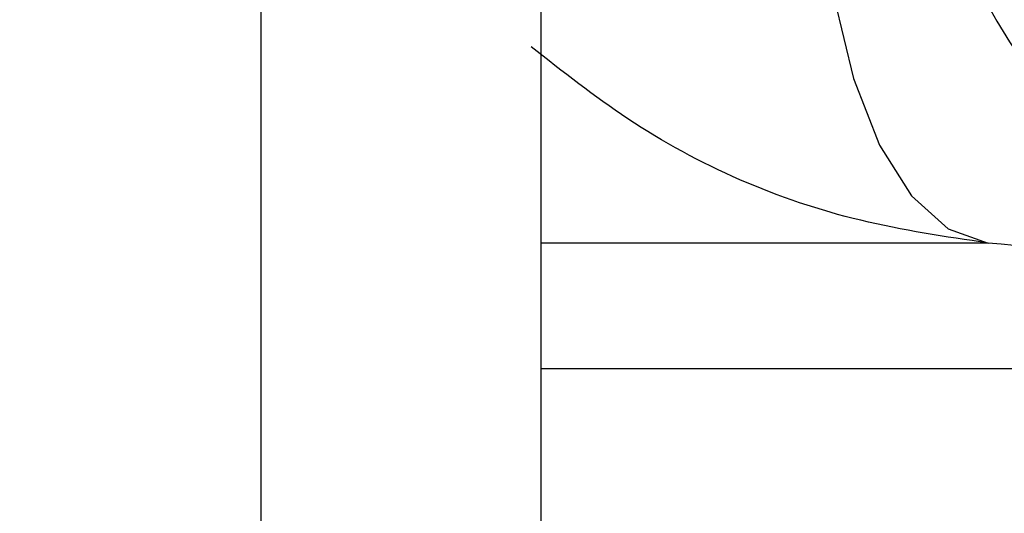
# Model space of a CAD drawing. Units: millimetres. Extents: x 15 to 205, y 5 to 292.
# Drawn here: x 161 to 162, y 251 to 251 of the extents above; entities that cross this region are included whole.
import ezdxf

# ---------------------------------------------------------------- set-up
doc = ezdxf.new("R2010")
doc.units = ezdxf.units.MM
doc.styles.add('SLDTEXTSTYLE0', font='TXT', dxfattribs={"width": 0.75})
doc.dimstyles.new('SLDDIMSTYLE1', dxfattribs={"dimtxt": 3.5, "dimasz": 3.302, "dimexe": 0, "dimexo": 0.0625, "dimgap": 0.875, "dimtad": 1, "dimdec": 0, "dimlfac": 20, "dimrnd": 1e-09, "dimzin": 12, "dimdsep": 46, "dimtxsty": 'SLDTEXTSTYLE0', "dimsah": 1, "dimcen": 0.09, "dimadec": 0, "dimazin": 3, "dimtfac": 1, "dimtdec": 0, "dimtofl": 0, "dimtmove": 0, "dimatfit": 3, "dimfxl": 0, "dimfrac": 2, "dimtolj": 1, "dimtzin": 12, "dimarcsym": 0})
doc.dimstyles.new('SLDDIMSTYLE2', dxfattribs={"dimtxt": 3.5, "dimasz": 3.302, "dimexe": 0, "dimexo": 0.0625, "dimgap": 0.875, "dimtad": 1, "dimdec": 0, "dimlfac": 20, "dimrnd": 1e-09, "dimzin": 12, "dimdsep": 46, "dimtxsty": 'SLDTEXTSTYLE0', "dimsah": 1, "dimcen": 0.09, "dimadec": 0, "dimazin": 3, "dimtfac": 1, "dimtdec": 0, "dimtmove": 0, "dimatfit": 0, "dimfxl": 0, "dimfrac": 2, "dimtolj": 1, "dimtzin": 12, "dimarcsym": 0})

# ---------------------------------------------------------------- blocks, each defined once
blk = doc.blocks.new('_D_4')
at = {"color": 7, "linetype": 'Continuous', "lineweight": 0}
for p, q in [((179.9942874224475, 261.5553449892426), (179.9942874224475, 275.4345116631117)), ((150.1147833651411, 261.5553449892426), (163.2322874224476, 261.5553449892426)), ((164.7562874224476, 261.5553449892426), (180.9942874224475, 261.5553449892426)), ((179.9942874224475, 256.5553449892426), (179.9942874224475, 261.5553449892426)), ((161.9889936275298, 256.5553449892426), (173.6105414309084, 256.5553449892426)), ((175.1345414309084, 256.5553449892426), (180.9942874224475, 256.5553449892426)), ((179.9942874224475, 256.5553449892426), (179.9942874224475, 250.2053449892426))]:
    blk.add_line(p, q, dxfattribs=at)
at = {"color": 7, "linetype": 'Continuous', "lineweight": 18}
for points in [[(179.9942874224475, 261.5553449892426), (180.5022874224476, 264.8573449892426), (179.4862874224475, 264.8573449892426)], [(179.9942874224475, 256.5553449892426), (179.4862874224475, 253.2533449892426), (180.5022874224476, 253.2533449892426)]]:
    blk.add_solid(points, dxfattribs=at)
at = {"color": 7, "linetype": 'Continuous', "lineweight": 18, "insert": (175.4825505078686, 267.6761783153739), "char_height": 3.5, "attachment_point": 1, "rotation": 90, "style": 'SLDTEXTSTYLE0'}
blk.add_mtext('100', dxfattribs=at)
blk = doc.blocks.new('_D_6')
at = {"color": 7, "linetype": 'Continuous', "lineweight": 0}
for p, q in [((155.9942874224476, 261.5553449892426), (184.3936263460908, 261.5553449892426)), ((183.3936263460908, 177.5514695333683), (183.3936263460908, 261.5553449892426)), ((135.1467874224476, 177.5514695333683), (184.3936263460908, 177.5514695333683))]:
    blk.add_line(p, q, dxfattribs=at)
at = {"color": 7, "linetype": 'Continuous', "lineweight": 18}
for points in [[(183.3936263460908, 261.5553449892426), (182.8856263460908, 258.2533449892426), (183.9016263460908, 258.2533449892426)], [(183.3936263460908, 177.5514695333683), (183.9016263460908, 180.8534695333683), (182.8856263460908, 180.8534695333683)]]:
    blk.add_solid(points, dxfattribs=at)
at = {"color": 7, "linetype": 'Continuous', "lineweight": 18, "insert": (178.8818894315119, 205.0361660932296), "char_height": 3.5, "attachment_point": 1, "rotation": 90, "style": 'SLDTEXTSTYLE0'}
blk.add_mtext('H', dxfattribs=at)

msp = doc.modelspace()

# ---------------------------------------------------------------- hatches: boundary and pattern name
at = {"linetype": 'Continuous', "lineweight": 18}
h = msp.add_hatch(dxfattribs=at)
h.set_pattern_fill('ANSI37', angle=2.8e-322, style=0)
h.set_pattern_definition([(45, (0, 0), (-2.245064030267288, 2.245064030267288), []), (135, (0, 0), (-2.245064030267288, -2.245064030267288), [])])
edge = h.paths.add_edge_path(flags=0)
edge.add_line((162.1537401957976, 210.2011732079557), (162.8376454463944, 210.3217641558841))
edge.add_arc((162.7015052751035, 211.0938534342457), 0.7839999999999986, 279.9999999999997, 333.0685219318213)
edge.add_arc((161.8277874224476, 211.5377195333683), 1.763999999999999, 333.0685219318215, 386.9314780681793)
edge.add_arc((162.7015052751035, 211.981585632491), 0.7839999999999986, 26.93147806817769, 80.00000000000074)
edge.add_line((162.8376454463944, 212.7536749108525), (162.0297348582135, 212.8961313455489))
edge.add_arc((162.0807874224476, 213.1856648249345), 0.2939999999999987, 180, 260.0000000000045, ccw=False)
edge.add_line((161.7867874224476, 213.1856648249345), (161.7867874224476, 213.3722742418022))
edge.add_arc((162.0807874224476, 213.3722742418022), 0.2939999999999987, 99.99999999999568, 180, ccw=False)
edge.add_line((162.0297348582135, 213.6618077211878), (162.8376454463944, 213.8042641558841))
edge.add_arc((162.7015052751035, 214.5763534342457), 0.7839999999999986, 280.0000000000001, 333.0685219318213)
edge.add_arc((161.8277874224476, 215.0202195333683), 1.763999999999999, 333.0685219318215, 386.9314780681802)
edge.add_arc((162.7015052751035, 215.4640856324909), 0.7839999999999986, 26.9314780681814, 80.00000000000074)
edge.add_line((162.8376454463944, 216.2361749108525), (162.1537401957976, 216.3567658587809))
edge.add_arc((162.1797874224476, 216.5044870217328), 0.15, 180, 260.00000000000284, ccw=False)
edge.add_line((162.0297874224476, 216.5044870217328), (162.0297874224476, 217.0184520450039))
edge.add_arc((162.1797874224476, 217.0184520450039), 0.15, 99.99999999999818, 180, ccw=False)
edge.add_line((162.1537401957976, 217.1661732079557), (162.8376454463944, 217.2867641558841))
edge.add_arc((162.7015052751035, 218.0588534342457), 0.7839999999999986, 279.9999999999997, 333.0685219318213)
edge.add_arc((161.8277874224476, 218.5027195333683), 1.763999999999999, 333.0685219318223, 386.9314780681802)
edge.add_arc((162.7015052751035, 218.946585632491), 0.7839999999999986, 26.93147806817769, 80.00000000000074)
edge.add_line((162.8376454463944, 219.7186749108525), (162.0297348582135, 219.8611313455488))
edge.add_arc((162.0807874224476, 220.1506648249344), 0.2939999999999987, 180, 260.0000000000045, ccw=False)
edge.add_line((161.7867874224476, 220.1506648249344), (161.7867874224476, 220.3372742418022))
edge.add_arc((162.0807874224476, 220.3372742418022), 0.2939999999999987, 99.99999999999471, 180, ccw=False)
edge.add_line((162.0297348582135, 220.6268077211878), (162.8376454463944, 220.7692641558842))
edge.add_arc((162.7015052751035, 221.5413534342457), 0.7839999999999986, 280.0000000000008, 333.0685219318231)
edge.add_arc((161.8277874224476, 221.9852195333683), 1.763999999999999, 333.0685219318215, 386.9314780681802)
edge.add_arc((162.7015052751035, 222.429085632491), 0.7839999999999986, 26.93147806817954, 80.00000000000038)
edge.add_line((162.8376454463944, 223.2011749108525), (162.1537401957976, 223.3217658587809))
edge.add_arc((162.1797874224476, 223.4694870217328), 0.15, 180, 260.000000000001, ccw=False)
edge.add_line((162.0297874224476, 223.4694870217328), (162.0297874224476, 223.9834520450039))
edge.add_arc((162.1797874224476, 223.9834520450039), 0.15, 100.00000000000011, 180, ccw=False)
edge.add_line((162.1537401957976, 224.1311732079557), (162.8376454463944, 224.2517641558842))
edge.add_arc((162.7015052751035, 225.0238534342457), 0.7839999999999986, 280.0000000000001, 333.0685219318213)
edge.add_arc((161.8277874224476, 225.4677195333683), 1.763999999999999, 333.0685219318223, 386.9314780681802)
edge.add_arc((162.7015052751035, 225.911585632491), 0.7839999999999986, 26.93147806817769, 80.00000000000074)
edge.add_line((162.8376454463944, 226.6836749108525), (162.0297348582135, 226.8261313455488))
edge.add_arc((162.0807874224476, 227.1156648249344), 0.2939999999999987, 180, 260.0000000000045, ccw=False)
edge.add_line((161.7867874224476, 227.1156648249344), (161.7867874224476, 227.3022742418022))
edge.add_arc((162.0807874224476, 227.3022742418022), 0.2939999999999987, 99.99999999999471, 180, ccw=False)
edge.add_line((162.0297348582135, 227.5918077211878), (162.8376454463944, 227.7342641558841))
edge.add_arc((162.7015052751035, 228.5063534342457), 0.7839999999999986, 280.0000000000005, 333.0685219318231)
edge.add_arc((161.8277874224476, 228.9502195333683), 1.763999999999999, 333.0685219318215, 386.9314780681793)
edge.add_arc((162.7015052751035, 229.394085632491), 0.7839999999999986, 26.93147806817769, 80.00000000000038)
edge.add_line((162.8376454463944, 230.1661749108525), (162.1537401957976, 230.2867658587809))
edge.add_arc((162.1797874224476, 230.4344870217327), 0.15, 180, 259.9999999999991, ccw=False)
edge.add_line((162.0297874224476, 230.4344870217327), (162.0297874224476, 230.9484520450039))
edge.add_arc((162.1797874224476, 230.9484520450039), 0.15, 99.99999999999818, 180, ccw=False)
edge.add_line((162.1537401957976, 231.0961732079557), (162.8376454463944, 231.2167641558842))
edge.add_arc((162.7015052751035, 231.9888534342457), 0.7839999999999986, 280.0000000000001, 333.0685219318194)
edge.add_arc((161.8277874224476, 232.4327195333683), 1.763999999999999, 333.0685219318215, 386.9314780681802)
edge.add_arc((162.7015052751035, 232.876585632491), 0.7839999999999986, 26.93147806817769, 80.00000000000243)
edge.add_line((162.8376454463944, 233.6486749108525), (162.0297348582135, 233.7911313455488))
edge.add_arc((162.0807874224476, 234.0806648249344), 0.2939999999999987, 180, 260.0000000000045, ccw=False)
edge.add_line((161.7867874224476, 234.0806648249344), (161.7867874224476, 234.2672742418022))
edge.add_arc((162.0807874224476, 234.2672742418022), 0.2939999999999987, 99.99999999999471, 180, ccw=False)
edge.add_line((162.0297348582135, 234.5568077211878), (162.8376454463944, 234.6992641558842))
edge.add_arc((162.7015052751035, 235.4713534342457), 0.7839999999999986, 280.0000000000005, 333.0685219318231)
edge.add_arc((161.8277874224476, 235.9152195333683), 1.763999999999999, 333.0685219318215, 386.9314780681793)
edge.add_arc((162.7015052751035, 236.359085632491), 0.7839999999999986, 26.93147806817769, 80.00000000000038)
edge.add_line((162.8376454463944, 237.1311749108525), (162.1537401957976, 237.2517658587809))
edge.add_arc((162.1797874224476, 237.3994870217327), 0.15, 180, 259.9999999999991, ccw=False)
edge.add_line((162.0297874224476, 237.3994870217327), (162.0297874224476, 237.9134520450039))
edge.add_arc((162.1797874224476, 237.9134520450039), 0.15, 99.99999999999818, 180, ccw=False)
edge.add_line((162.1537401957976, 238.0611732079557), (162.8376454463944, 238.1817641558842))
edge.add_arc((162.7015052751035, 238.9538534342457), 0.7839999999999986, 280.0000000000001, 333.0685219318194)
edge.add_arc((161.8277874224476, 239.3977195333683), 1.763999999999999, 333.0685219318215, 386.9314780681802)
edge.add_arc((162.7015052751035, 239.841585632491), 0.7839999999999986, 26.93147806817954, 80.00000000000279)
edge.add_line((162.8376454463944, 240.6136749108525), (162.0297348582135, 240.7561313455489))
edge.add_arc((162.0807874224476, 241.0456648249344), 0.2939999999999987, 180, 260.0000000000045, ccw=False)
edge.add_line((161.7867874224476, 241.0456648249344), (161.7867874224476, 241.2322742418022))
edge.add_arc((162.0807874224476, 241.2322742418022), 0.2939999999999987, 99.99999999999471, 180, ccw=False)
edge.add_line((162.0297348582135, 241.5218077211878), (162.8376454463944, 241.6642641558842))
edge.add_arc((162.7015052751035, 242.4363534342457), 0.7839999999999986, 280.0000000000005, 333.0685219318231)
edge.add_arc((161.8277874224476, 242.8802195333683), 1.763999999999999, 333.0685219318223, 386.9314780681802)
edge.add_arc((162.7015052751035, 243.324085632491), 0.7839999999999986, 26.93147806817769, 80.00000000000038)
edge.add_line((162.8376454463944, 244.0961749108525), (162.1537401957976, 244.2167658587809))
edge.add_arc((162.1797874224476, 244.3644870217327), 0.15, 180, 259.9999999999991, ccw=False)
edge.add_line((162.0297874224476, 244.3644870217327), (162.0297874224476, 244.8784520450039))
edge.add_arc((162.1797874224476, 244.8784520450039), 0.15, 100.00000000000011, 180, ccw=False)
edge.add_line((162.1537401957976, 245.0261732079557), (162.8376454463944, 245.1467641558841))
edge.add_arc((162.7015052751035, 245.9188534342457), 0.7839999999999986, 280.0000000000001, 333.0685219318213)
edge.add_arc((161.8277874224476, 246.3627195333683), 1.763999999999999, 333.0685219318215, 386.9314780681802)
edge.add_arc((162.7015052751035, 246.806585632491), 0.7839999999999986, 26.93147806817954, 80.00000000000074)
edge.add_line((162.8376454463944, 247.5786749108525), (162.0297348582135, 247.7211313455489))
edge.add_arc((162.0807874224476, 248.0106648249345), 0.2939999999999987, 180, 260.0000000000045, ccw=False)
edge.add_line((161.7867874224476, 248.0106648249345), (161.7867874224476, 248.1972742418022))
edge.add_arc((162.0807874224476, 248.1972742418022), 0.2939999999999987, 99.99999999999471, 180, ccw=False)
edge.add_line((162.0297348582135, 248.4868077211878), (162.8376454463944, 248.6292641558841))
edge.add_arc((162.7015052751035, 249.4013534342457), 0.7839999999999986, 280.0000000000001, 333.0685219318213)
edge.add_arc((161.8277874224476, 249.8452195333683), 1.763999999999999, 333.0685219318215, 386.9314780681802)
edge.add_arc((162.7015052751035, 250.289085632491), 0.7839999999999986, 26.93147806817769, 80.00000000000038)
edge.add_line((162.8376454463944, 251.0611749108525), (162.1537401957976, 251.1817658587809))
edge.add_arc((162.1797874224476, 251.3294870217327), 0.15, 180, 259.9999999999991, ccw=False)
edge.add_line((162.0297874224476, 251.3294870217327), (162.0297874224476, 251.8434520450039))
edge.add_arc((162.1797874224476, 251.8434520450039), 0.15, 100.00000000000011, 180, ccw=False)
edge.add_line((162.1537401957976, 251.9911732079557), (162.8376454463944, 252.1117641558841))
edge.add_arc((162.7015052751035, 252.8838534342457), 0.7839999999999986, 280.0000000000005, 333.0685219318231)
edge.add_arc((161.8277874224476, 253.3277195333683), 1.763999999999999, 333.0685219318223, 386.9314780681802)
edge.add_arc((162.7015052751035, 253.771585632491), 0.7839999999999986, 26.93147806817769, 80.00000000000038)
edge.add_line((162.8376454463944, 254.5436749108525), (162.0297348582135, 254.6861313455489))
edge.add_arc((162.0807874224476, 254.9756648249345), 0.2939999999999987, 180, 260.0000000000045, ccw=False)
edge.add_line((161.7867874224476, 254.9756648249345), (161.7867874224476, 255.1622742418022))
edge.add_arc((162.0807874224476, 255.1622742418022), 0.2939999999999987, 99.99999999999471, 180, ccw=False)
edge.add_line((162.0297348582135, 255.4518077211878), (162.8376454463944, 255.5942641558842))
edge.add_arc((162.7015052751035, 256.3663534342457), 0.7839999999999986, 280.0000000000005, 333.0685219318231)
edge.add_arc((161.8277874224476, 256.8102195333684), 1.763999999999999, 333.0685219318215, 386.9314780681785)
edge.add_arc((162.7015052751035, 257.254085632491), 0.7839999999999986, 26.93147806817769, 80.00000000000038)
edge.add_line((162.8376454463944, 258.0261749108525), (162.1537401957976, 258.146765858781))
edge.add_arc((162.1797874224476, 258.2944870217327), 0.15, 180, 259.99999999999727, ccw=False)
edge.add_line((162.0297874224476, 258.2944870217327), (162.0297874224476, 258.5514695333683))
edge.add_line((162.0297874224476, 258.5514695333683), (161.8937874224476, 258.5514695333683))
edge.add_line((161.8937874224476, 258.5514695333683), (161.8937874224476, 258.2553835212924))
edge.add_arc((162.2392874224476, 258.2553835212924), 0.3455, 180, 264.4000000000054)
edge.add_line((162.2055725305808, 257.9115324545986), (162.7657097648537, 257.8566105185824))
edge.add_arc((162.7057938644016, 257.2455408949936), 0.6140000000000019, 26.37251623357531, 84.39999999999839, ccw=False)
edge.add_arc((161.8277874224476, 256.8102195333684), 1.594, -26.37251623358128, 26.372516233575993, ccw=False)
edge.add_arc((162.7057938644016, 256.3748981717431), 0.6140000000000019, 275.6000000000008, 333.6274837664191, ccw=False)
edge.add_line((162.7657097648537, 255.7638285481543), (161.9417027744237, 255.6830339563359))
edge.add_arc((161.9927874224476, 255.1620324124454), 0.523500000000001, 95.60000000000171, 131.00770073653)
edge.add_line((161.6492874224476, 255.5570767137585), (161.6492874224476, 258.5514695333683))
edge.add_line((161.6492874224476, 258.5514695333683), (161.4692874224476, 258.5514695333683))
edge.add_line((161.4692874224476, 258.5514695333683), (161.4692874224476, 157.5514695333683))
edge.add_line((161.4692874224476, 157.5514695333683), (161.7867874224476, 157.5514695333683))
edge.add_line((161.7867874224476, 157.5514695333683), (161.7867874224476, 157.6522742418022))
edge.add_arc((162.0807874224476, 157.6522742418022), 0.2939999999999987, 99.99999999999568, 180, ccw=False)
edge.add_line((162.0297348582135, 157.9418077211878), (162.8376454463944, 158.0842641558841))
edge.add_arc((162.7015052751035, 158.8563534342457), 0.7839999999999986, 280.0000000000021, 333.0685219318231)
edge.add_arc((161.8277874224476, 159.3002195333683), 1.763999999999999, 333.0685219318223, 386.9314780681802)
edge.add_arc((162.7015052751035, 159.744085632491), 0.7839999999999986, 26.93147806817954, 80.00000000000074)
edge.add_line((162.8376454463944, 160.5161749108525), (162.1537401957976, 160.636765858781))
edge.add_arc((162.1797874224476, 160.7844870217328), 0.15, 180, 259.9999999999991, ccw=False)
edge.add_line((162.0297874224476, 160.7844870217328), (162.0297874224476, 161.2984520450039))
edge.add_arc((162.1797874224476, 161.2984520450039), 0.15, 99.99999999999818, 180, ccw=False)
edge.add_line((162.1537401957976, 161.4461732079557), (162.8376454463944, 161.5667641558841))
edge.add_arc((162.7015052751035, 162.3388534342457), 0.7839999999999986, 279.999999999998, 333.0685219318231)
edge.add_arc((161.8277874224476, 162.7827195333684), 1.763999999999999, 333.0685219318215, 386.9314780681793)
edge.add_arc((162.7015052751035, 163.226585632491), 0.7839999999999986, 26.93147806817954, 80.00000000000314)
edge.add_line((162.8376454463944, 163.9986749108525), (162.0297348582135, 164.1411313455489))
edge.add_arc((162.0807874224476, 164.4306648249345), 0.2939999999999987, 180.0000000000001, 259.9999999999991, ccw=False)
edge.add_line((161.7867874224476, 164.4306648249345), (161.7867874224476, 164.6172742418022))
edge.add_arc((162.0807874224476, 164.6172742418022), 0.2939999999999987, 99.99999999999568, 180, ccw=False)
edge.add_line((162.0297348582135, 164.9068077211878), (162.8376454463944, 165.0492641558841))
edge.add_arc((162.7015052751035, 165.8213534342457), 0.7839999999999986, 279.999999999998, 333.0685219318213)
edge.add_arc((161.8277874224476, 166.2652195333683), 1.763999999999999, 333.0685219318215, 386.9314780681802)
edge.add_arc((162.7015052751035, 166.709085632491), 0.7839999999999986, 26.93147806817954, 80.00000000000038)
edge.add_line((162.8376454463944, 167.4811749108525), (162.1537401957976, 167.6017658587809))
edge.add_arc((162.1797874224476, 167.7494870217328), 0.15, 180, 260.000000000001, ccw=False)
edge.add_line((162.0297874224476, 167.7494870217328), (162.0297874224476, 168.2634520450039))
edge.add_arc((162.1797874224476, 168.2634520450039), 0.15, 99.99999999999818, 180, ccw=False)
edge.add_line((162.1537401957976, 168.4111732079557), (162.8376454463944, 168.5317641558841))
edge.add_arc((162.7015052751035, 169.3038534342457), 0.7839999999999986, 279.999999999998, 333.0685219318231)
edge.add_arc((161.8277874224476, 169.7477195333684), 1.763999999999999, 333.0685219318215, 386.9314780681793)
edge.add_arc((162.7015052751035, 170.191585632491), 0.7839999999999986, 26.93147806817954, 80.00000000000314)
edge.add_line((162.8376454463944, 170.9636749108525), (162.0297348582135, 171.1061313455489))
edge.add_arc((162.0807874224476, 171.3956648249345), 0.2939999999999987, 180.0000000000001, 259.9999999999991, ccw=False)
edge.add_line((161.7867874224476, 171.3956648249345), (161.7867874224476, 171.5822742418022))
edge.add_arc((162.0807874224476, 171.5822742418022), 0.2939999999999987, 99.99999999999568, 180, ccw=False)
edge.add_line((162.0297348582135, 171.8718077211878), (162.8376454463944, 172.0142641558841))
edge.add_arc((162.7015052751035, 172.7863534342457), 0.7839999999999986, 279.999999999998, 333.0685219318213)
edge.add_arc((161.8277874224476, 173.2302195333683), 1.763999999999999, 333.0685219318215, 386.9314780681802)
edge.add_arc((162.7015052751035, 173.6740856324909), 0.7839999999999986, 26.9314780681814, 80.00000000000074)
edge.add_line((162.8376454463944, 174.4461749108525), (162.1537401957976, 174.5667658587809))
edge.add_arc((162.1797874224476, 174.7144870217328), 0.15, 180, 260.000000000001, ccw=False)
edge.add_line((162.0297874224476, 174.7144870217328), (162.0297874224476, 175.2284520450039))
edge.add_arc((162.1797874224476, 175.2284520450039), 0.15, 99.99999999999818, 180, ccw=False)
edge.add_line((162.1537401957976, 175.3761732079557), (162.8376454463944, 175.4967641558841))
edge.add_arc((162.7015052751035, 176.2688534342457), 0.7839999999999986, 279.999999999998, 333.0685219318231)
edge.add_arc((161.8277874224476, 176.7127195333683), 1.763999999999999, 333.0685219318223, 386.9314780681802)
edge.add_arc((162.7015052751035, 177.156585632491), 0.7839999999999986, 26.93147806817954, 80.00000000000314)
edge.add_line((162.8376454463944, 177.9286749108525), (162.0297348582135, 178.0711313455488))
edge.add_arc((162.0807874224476, 178.3606648249344), 0.2939999999999987, 180.0000000000001, 259.9999999999991, ccw=False)
edge.add_line((161.7867874224476, 178.3606648249344), (161.7867874224476, 178.5472742418022))
edge.add_arc((162.0807874224476, 178.5472742418022), 0.2939999999999987, 99.99999999999568, 180, ccw=False)
edge.add_line((162.0297348582135, 178.8368077211878), (162.8376454463944, 178.9792641558841))
edge.add_arc((162.7015052751035, 179.7513534342457), 0.7839999999999986, 279.999999999998, 333.0685219318231)
edge.add_arc((161.8277874224476, 180.1952195333683), 1.763999999999999, 333.0685219318215, 386.9314780681802)
edge.add_arc((162.7015052751035, 180.6390856324909), 0.7839999999999986, 26.9314780681814, 80.00000000000074)
edge.add_line((162.8376454463944, 181.4111749108525), (162.1537401957976, 181.5317658587809))
edge.add_arc((162.1797874224476, 181.6794870217328), 0.15, 180, 260.000000000001, ccw=False)
edge.add_line((162.0297874224476, 181.6794870217328), (162.0297874224476, 182.1934520450039))
edge.add_arc((162.1797874224476, 182.1934520450039), 0.15, 99.99999999999818, 180, ccw=False)
edge.add_line((162.1537401957976, 182.3411732079557), (162.8376454463944, 182.4617641558841))
edge.add_arc((162.7015052751035, 183.2338534342457), 0.7839999999999986, 279.999999999998, 333.0685219318213)
edge.add_arc((161.8277874224476, 183.6777195333683), 1.763999999999999, 333.0685219318215, 386.9314780681802)
edge.add_arc((162.7015052751035, 184.121585632491), 0.7839999999999986, 26.93147806817954, 80.00000000000314)
edge.add_line((162.8376454463944, 184.8936749108526), (162.0297348582135, 185.0361313455489))
edge.add_arc((162.0807874224476, 185.3256648249344), 0.2939999999999987, 180.0000000000001, 259.9999999999991, ccw=False)
edge.add_line((161.7867874224476, 185.3256648249344), (161.7867874224476, 185.5122742418022))
edge.add_arc((162.0807874224476, 185.5122742418022), 0.2939999999999987, 99.99999999999568, 180, ccw=False)
edge.add_line((162.0297348582135, 185.8018077211878), (162.8376454463944, 185.9442641558841))
edge.add_arc((162.7015052751035, 186.7163534342457), 0.7839999999999986, 279.999999999998, 333.0685219318231)
edge.add_arc((161.8277874224476, 187.1602195333683), 1.763999999999999, 333.0685219318215, 386.9314780681793)
edge.add_arc((162.7015052751035, 187.6040856324909), 0.7839999999999986, 26.93147806817954, 80.00000000000074)
edge.add_line((162.8376454463944, 188.3761749108525), (162.1537401957976, 188.4967658587809))
edge.add_arc((162.1797874224476, 188.6444870217327), 0.15, 180, 259.9999999999991, ccw=False)
edge.add_line((162.0297874224476, 188.6444870217327), (162.0297874224476, 189.1584520450039))
edge.add_arc((162.1797874224476, 189.1584520450039), 0.15, 99.9999999999963, 180, ccw=False)
edge.add_line((162.1537401957976, 189.3061732079557), (162.8376454463944, 189.4267641558841))
edge.add_arc((162.7015052751035, 190.1988534342457), 0.7839999999999986, 279.999999999998, 333.0685219318213)
edge.add_arc((161.8277874224476, 190.6427195333683), 1.763999999999999, 333.0685219318215, 386.9314780681802)
edge.add_arc((162.7015052751035, 191.086585632491), 0.7839999999999986, 26.93147806817954, 80.00000000000279)
edge.add_line((162.8376454463944, 191.8586749108525), (162.0297348582135, 192.0011313455489))
edge.add_arc((162.0807874224476, 192.2906648249345), 0.2939999999999987, 180.0000000000001, 259.9999999999991, ccw=False)
edge.add_line((161.7867874224476, 192.2906648249345), (161.7867874224476, 192.4772742418022))
edge.add_arc((162.0807874224476, 192.4772742418022), 0.2939999999999987, 99.99999999999659, 180, ccw=False)
edge.add_line((162.0297348582135, 192.7668077211878), (162.8376454463944, 192.9092641558841))
edge.add_arc((162.7015052751035, 193.6813534342457), 0.7839999999999986, 279.999999999998, 333.0685219318231)
edge.add_arc((161.8277874224476, 194.1252195333683), 1.763999999999999, 333.0685219318223, 386.9314780681802)
edge.add_arc((162.7015052751035, 194.569085632491), 0.7839999999999986, 26.93147806817954, 80.00000000000074)
edge.add_line((162.8376454463944, 195.3411749108525), (162.1537401957976, 195.461765858781))
edge.add_arc((162.1797874224476, 195.6094870217327), 0.15, 180, 259.9999999999991, ccw=False)
edge.add_line((162.0297874224476, 195.6094870217327), (162.0297874224476, 196.1234520450039))
edge.add_arc((162.1797874224476, 196.1234520450039), 0.15, 99.9999999999963, 180, ccw=False)
edge.add_line((162.1537401957976, 196.2711732079557), (162.8376454463944, 196.3917641558841))
edge.add_arc((162.7015052751035, 197.1638534342457), 0.7839999999999986, 279.999999999998, 333.0685219318213)
edge.add_arc((161.8277874224476, 197.6077195333683), 1.763999999999999, 333.0685219318215, 386.9314780681802)
edge.add_arc((162.7015052751035, 198.0515856324909), 0.7839999999999986, 26.9314780681814, 80.00000000000314)
edge.add_line((162.8376454463944, 198.8236749108525), (162.0297348582135, 198.9661313455489))
edge.add_arc((162.0807874224476, 199.2556648249345), 0.2939999999999987, 180.0000000000001, 259.9999999999991, ccw=False)
edge.add_line((161.7867874224476, 199.2556648249345), (161.7867874224476, 199.4422742418022))
edge.add_arc((162.0807874224476, 199.4422742418022), 0.2939999999999987, 99.99999999999568, 180, ccw=False)
edge.add_line((162.0297348582135, 199.7318077211878), (162.8376454463944, 199.8742641558841))
edge.add_arc((162.7015052751035, 200.6463534342457), 0.7839999999999986, 279.999999999998, 333.0685219318231)
edge.add_arc((161.8277874224476, 201.0902195333683), 1.763999999999999, 333.0685219318223, 386.9314780681802)
edge.add_arc((162.7015052751035, 201.534085632491), 0.7839999999999986, 26.93147806817954, 80.00000000000074)
edge.add_line((162.8376454463944, 202.3061749108525), (162.1537401957976, 202.426765858781))
edge.add_arc((162.1797874224476, 202.5744870217328), 0.15, 180, 259.9999999999991, ccw=False)
edge.add_line((162.0297874224476, 202.5744870217328), (162.0297874224476, 203.0884520450039))
edge.add_arc((162.1797874224476, 203.0884520450039), 0.15, 99.99999999999818, 180, ccw=False)
edge.add_line((162.1537401957976, 203.2361732079557), (162.8376454463944, 203.3567641558841))
edge.add_arc((162.7015052751035, 204.1288534342457), 0.7839999999999986, 279.999999999998, 333.0685219318231)
edge.add_arc((161.8277874224476, 204.5727195333683), 1.763999999999999, 333.0685219318215, 386.9314780681802)
edge.add_arc((162.7015052751035, 205.0165856324909), 0.7839999999999986, 26.9314780681814, 80.00000000000314)
edge.add_line((162.8376454463944, 205.7886749108525), (162.0297348582135, 205.9311313455489))
edge.add_arc((162.0807874224476, 206.2206648249345), 0.2939999999999987, 180, 260.0000000000045, ccw=False)
edge.add_line((161.7867874224476, 206.2206648249345), (161.7867874224476, 206.4072742418022))
edge.add_arc((162.0807874224476, 206.4072742418022), 0.2939999999999987, 99.99999999999568, 180, ccw=False)
edge.add_line((162.0297348582135, 206.6968077211878), (162.8376454463944, 206.8392641558841))
edge.add_arc((162.7015052751035, 207.6113534342457), 0.7839999999999986, 279.999999999998, 333.0685219318213)
edge.add_arc((161.8277874224476, 208.0552195333683), 1.763999999999999, 333.0685219318215, 386.9314780681802)
edge.add_arc((162.7015052751035, 208.499085632491), 0.7839999999999986, 26.93147806817954, 80.00000000000074)
edge.add_line((162.8376454463944, 209.2711749108525), (162.1537401957976, 209.3917658587809))
edge.add_arc((162.1797874224476, 209.5394870217328), 0.15, 180, 260.000000000001, ccw=False)
edge.add_line((162.0297874224476, 209.5394870217328), (162.0297874224476, 210.0534520450039))
edge.add_arc((162.1797874224476, 210.0534520450039), 0.15, 99.99999999999818, 180, ccw=False)
edge = h.paths.add_edge_path(flags=0)
edge.add_arc((162.2392874224476, 251.2903835212924), 0.3455, 180, 264.4000000000049)
edge.add_line((162.2055725305808, 250.9465324545986), (162.7657097648537, 250.8916105185824))
edge.add_arc((162.7057938644016, 250.2805408949936), 0.6140000000000019, 26.372516233577585, 84.3999999999981, ccw=False)
edge.add_arc((161.8277874224476, 249.8452195333683), 1.594, -26.372516233579518, 26.37251623357878, ccw=False)
edge.add_arc((162.7057938644016, 249.4098981717431), 0.6140000000000019, 275.6000000000006, 333.6274837664215, ccw=False)
edge.add_line((162.7657097648537, 248.7988285481542), (161.9417027744237, 248.7180339563359))
edge.add_arc((161.9927874224476, 248.1970324124454), 0.523500000000001, 95.60000000000143, 131.007700736528)
edge.add_line((161.6492874224476, 248.5920767137586), (161.6492874224476, 254.5808623529781))
edge.add_arc((161.9927874224476, 254.9759066542913), 0.523500000000001, 228.9922992634728, 264.3999999999994)
edge.add_line((161.9417027744237, 254.4549051104007), (162.7657097648537, 254.3741105185824))
edge.add_arc((162.7057938644016, 253.7630408949936), 0.6140000000000019, 26.3725162335777, 84.39999999999839, ccw=False)
edge.add_arc((161.8277874224476, 253.3277195333683), 1.594, -26.372516233579518, 26.37251623357878, ccw=False)
edge.add_arc((162.7057938644016, 252.8923981717431), 0.6140000000000019, 275.6000000000011, 333.6274837664215, ccw=False)
edge.add_line((162.7657097648537, 252.2813285481543), (162.2055725305808, 252.226406612138))
edge.add_arc((162.2392874224476, 251.8825555454443), 0.3455, 95.59999999999594, 180)
edge.add_line((161.8937874224476, 251.8825555454443), (161.8937874224476, 251.2903835212924))
edge = h.paths.add_edge_path(flags=0)
edge.add_arc((162.2392874224476, 244.3253835212924), 0.3455, 180, 264.4000000000044)
edge.add_line((162.2055725305808, 243.9815324545987), (162.7657097648537, 243.9266105185824))
edge.add_arc((162.7057938644016, 243.3155408949936), 0.6140000000000019, 26.372516233577585, 84.3999999999981, ccw=False)
edge.add_arc((161.8277874224476, 242.8802195333683), 1.594, -26.372516233579518, 26.37251623357878, ccw=False)
edge.add_arc((162.7057938644016, 242.4448981717431), 0.6140000000000019, 275.60000000000343, 333.6274837664215, ccw=False)
edge.add_line((162.7657097648537, 241.8338285481543), (161.9417027744236, 241.7530339563359))
edge.add_arc((161.9927874224476, 241.2320324124454), 0.523500000000001, 95.6000000000045, 131.007700736528)
edge.add_line((161.6492874224476, 241.6270767137586), (161.6492874224476, 247.6158623529781))
edge.add_arc((161.9927874224476, 248.0109066542913), 0.523500000000001, 228.9922992634728, 264.3999999999994)
edge.add_line((161.9417027744237, 247.4899051104007), (162.7657097648537, 247.4091105185824))
edge.add_arc((162.7057938644016, 246.7980408949936), 0.6140000000000019, 26.372516233577585, 84.39999999999861, ccw=False)
edge.add_arc((161.8277874224476, 246.3627195333683), 1.594, -26.372516233579518, 26.372516233577812, ccw=False)
edge.add_arc((162.7057938644016, 245.9273981717431), 0.6140000000000019, 275.6000000000008, 333.6274837664239, ccw=False)
edge.add_line((162.7657097648537, 245.3163285481542), (162.2055725305808, 245.261406612138))
edge.add_arc((162.2392874224476, 244.9175555454443), 0.3455, 95.59999999999641, 180)
edge.add_line((161.8937874224476, 244.9175555454443), (161.8937874224476, 244.3253835212924))
edge = h.paths.add_edge_path(flags=0)
edge.add_arc((162.2392874224476, 237.3603835212924), 0.3455, 180, 264.4000000000049)
edge.add_line((162.2055725305808, 237.0165324545987), (162.7657097648537, 236.9616105185824))
edge.add_arc((162.7057938644016, 236.3505408949936), 0.6140000000000019, 26.372516233577585, 84.3999999999981, ccw=False)
edge.add_arc((161.8277874224476, 235.9152195333683), 1.594, -26.372516233580484, 26.372516233577812, ccw=False)
edge.add_arc((162.7057938644016, 235.4798981717431), 0.6140000000000019, 275.60000000000343, 333.6274837664215, ccw=False)
edge.add_line((162.7657097648537, 234.8688285481543), (161.9417027744236, 234.7880339563359))
edge.add_arc((161.9927874224476, 234.2670324124454), 0.523500000000001, 95.6000000000045, 131.007700736528)
edge.add_line((161.6492874224476, 234.6620767137586), (161.6492874224476, 240.6508623529781))
edge.add_arc((161.9927874224476, 241.0459066542913), 0.523500000000001, 228.9922992634708, 264.3999999999991)
edge.add_line((161.9417027744237, 240.5249051104008), (162.7657097648537, 240.4441105185824))
edge.add_arc((162.7057938644016, 239.8330408949936), 0.6140000000000019, 26.37251623357531, 84.39999999999583, ccw=False)
edge.add_arc((161.8277874224476, 239.3977195333683), 1.594, -26.372516233579518, 26.372516233577812, ccw=False)
edge.add_arc((162.7057938644016, 238.9623981717431), 0.6140000000000019, 275.6000000000008, 333.6274837664239, ccw=False)
edge.add_line((162.7657097648537, 238.3513285481542), (162.2055725305808, 238.296406612138))
edge.add_arc((162.2392874224476, 237.9525555454443), 0.3455, 95.59999999999641, 180)
edge.add_line((161.8937874224476, 237.9525555454443), (161.8937874224476, 237.3603835212924))
edge = h.paths.add_edge_path(flags=0)
edge.add_arc((162.2392874224476, 230.3953835212924), 0.3455, 180, 264.4000000000049)
edge.add_line((162.2055725305808, 230.0515324545987), (162.7657097648537, 229.9966105185824))
edge.add_arc((162.7057938644016, 229.3855408949936), 0.6140000000000019, 26.3725162335777, 84.39999999999583, ccw=False)
edge.add_arc((161.8277874224476, 228.9502195333683), 1.594, -26.372516233580484, 26.372516233577812, ccw=False)
edge.add_arc((162.7057938644016, 228.5148981717431), 0.6140000000000019, 275.60000000000343, 333.6274837664215, ccw=False)
edge.add_line((162.7657097648537, 227.9038285481543), (161.9417027744236, 227.8230339563359))
edge.add_arc((161.9927874224476, 227.3020324124454), 0.523500000000001, 95.6000000000045, 131.007700736528)
edge.add_line((161.6492874224476, 227.6970767137585), (161.6492874224476, 233.6858623529781))
edge.add_arc((161.9927874224476, 234.0809066542913), 0.523500000000001, 228.9922992634708, 264.3999999999991)
edge.add_line((161.9417027744237, 233.5599051104008), (162.7657097648537, 233.4791105185824))
edge.add_arc((162.7057938644016, 232.8680408949936), 0.6140000000000019, 26.37251623357531, 84.39999999999583, ccw=False)
edge.add_arc((161.8277874224476, 232.4327195333683), 1.594, -26.372516233579518, 26.372516233577812, ccw=False)
edge.add_arc((162.7057938644016, 231.9973981717431), 0.6140000000000019, 275.5999999999982, 333.6274837664239, ccw=False)
edge.add_line((162.7657097648537, 231.3863285481542), (162.2055725305808, 231.331406612138))
edge.add_arc((162.2392874224476, 230.9875555454443), 0.3455, 95.59999999999641, 180)
edge.add_line((161.8937874224476, 230.9875555454443), (161.8937874224476, 230.3953835212924))
edge = h.paths.add_edge_path(flags=0)
edge.add_arc((162.2392874224476, 223.4303835212924), 0.3455, 180, 264.4000000000044)
edge.add_line((162.2055725305808, 223.0865324545987), (162.7657097648537, 223.0316105185824))
edge.add_arc((162.7057938644016, 222.4205408949936), 0.6140000000000019, 26.37251623357531, 84.39999999999537, ccw=False)
edge.add_arc((161.8277874224476, 221.9852195333683), 1.594, -26.372516233579518, 26.372516233577812, ccw=False)
edge.add_arc((162.7057938644016, 221.5498981717431), 0.6140000000000019, 275.6000000000035, 333.6274837664239, ccw=False)
edge.add_line((162.7657097648537, 220.9388285481542), (161.9417027744236, 220.8580339563359))
edge.add_arc((161.9927874224476, 220.3370324124454), 0.523500000000001, 95.60000000000481, 131.00770073653)
edge.add_line((161.6492874224476, 220.7320767137585), (161.6492874224476, 226.7208623529781))
edge.add_arc((161.9927874224476, 227.1159066542913), 0.523500000000001, 228.9922992634728, 264.3999999999963)
edge.add_line((161.9417027744236, 226.5949051104008), (162.7657097648537, 226.5141105185824))
edge.add_arc((162.7057938644016, 225.9030408949936), 0.6140000000000019, 26.3725162335777, 84.39999999999583, ccw=False)
edge.add_arc((161.8277874224476, 225.4677195333683), 1.594, -26.372516233579518, 26.37251623357878, ccw=False)
edge.add_arc((162.7057938644016, 225.0323981717431), 0.6140000000000019, 275.5999999999979, 333.6274837664215, ccw=False)
edge.add_line((162.7657097648537, 224.4213285481542), (162.2055725305808, 224.366406612138))
edge.add_arc((162.2392874224476, 224.0225555454443), 0.3455, 95.59999999999594, 180)
edge.add_line((161.8937874224476, 224.0225555454443), (161.8937874224476, 223.4303835212924))
edge = h.paths.add_edge_path(flags=0)
edge.add_arc((162.2392874224476, 216.4653835212924), 0.3455, 180, 264.400000000004)
edge.add_line((162.2055725305808, 216.1215324545987), (162.7657097648537, 216.0666105185824))
edge.add_arc((162.7057938644016, 215.4555408949936), 0.6140000000000019, 26.372516233572924, 84.39999999999537, ccw=False)
edge.add_arc((161.8277874224476, 215.0202195333683), 1.594, -26.372516233579518, 26.372516233577016, ccw=False)
edge.add_arc((162.7057938644016, 214.5848981717431), 0.6140000000000019, 275.6000000000035, 333.6274837664239, ccw=False)
edge.add_line((162.7657097648537, 213.9738285481542), (161.9417027744236, 213.8930339563359))
edge.add_arc((161.9927874224476, 213.3720324124454), 0.523500000000001, 95.60000000000512, 131.00770073653)
edge.add_line((161.6492874224476, 213.7670767137585), (161.6492874224476, 219.7558623529781))
edge.add_arc((161.9927874224476, 220.1509066542913), 0.523500000000001, 228.9922992634728, 264.3999999999963)
edge.add_line((161.9417027744236, 219.6299051104008), (162.7657097648537, 219.5491105185824))
edge.add_arc((162.7057938644016, 218.9380408949936), 0.6140000000000019, 26.37251623357531, 84.39999999999583, ccw=False)
edge.add_arc((161.8277874224476, 218.5027195333683), 1.594, -26.372516233579518, 26.372516233577812, ccw=False)
edge.add_arc((162.7057938644016, 218.0673981717431), 0.6140000000000019, 275.5999999999982, 333.6274837664215, ccw=False)
edge.add_line((162.7657097648537, 217.4563285481543), (162.2055725305808, 217.401406612138))
edge.add_arc((162.2392874224476, 217.0575555454443), 0.3455, 95.59999999999641, 180)
edge.add_line((161.8937874224476, 217.0575555454443), (161.8937874224476, 216.4653835212924))
edge = h.paths.add_edge_path(flags=0)
edge.add_arc((162.2392874224476, 209.5003835212924), 0.3455, 180, 264.400000000004)
edge.add_line((162.2055725305808, 209.1565324545987), (162.7657097648537, 209.1016105185824))
edge.add_arc((162.7057938644016, 208.4905408949936), 0.6140000000000019, 26.37251623357531, 84.39999999999583, ccw=False)
edge.add_arc((161.8277874224476, 208.0552195333683), 1.594, -26.372516233579518, 26.372516233577016, ccw=False)
edge.add_arc((162.7057938644016, 207.6198981717431), 0.6140000000000019, 275.6000000000032, 333.6274837664215, ccw=False)
edge.add_line((162.7657097648537, 207.0088285481542), (161.9417027744236, 206.9280339563359))
edge.add_arc((161.9927874224476, 206.4070324124454), 0.523500000000001, 95.60000000000481, 131.007700736528)
edge.add_line((161.6492874224476, 206.8020767137586), (161.6492874224476, 212.7908623529781))
edge.add_arc((161.9927874224476, 213.1859066542913), 0.523500000000001, 228.9922992634728, 264.3999999999963)
edge.add_line((161.9417027744236, 212.6649051104008), (162.7657097648537, 212.5841105185824))
edge.add_arc((162.7057938644016, 211.9730408949936), 0.6140000000000019, 26.37251623357531, 84.39999999999583, ccw=False)
edge.add_arc((161.8277874224476, 211.5377195333683), 1.594, -26.372516233580313, 26.372516233577016, ccw=False)
edge.add_arc((162.7057938644016, 211.1023981717431), 0.6140000000000019, 275.5999999999982, 333.6274837664215, ccw=False)
edge.add_line((162.7657097648537, 210.4913285481543), (162.2055725305808, 210.436406612138))
edge.add_arc((162.2392874224476, 210.0925555454443), 0.3455, 95.59999999999687, 180)
edge.add_line((161.8937874224476, 210.0925555454443), (161.8937874224476, 209.5003835212924))
edge = h.paths.add_edge_path(flags=0)
edge.add_arc((162.2392874224476, 202.5353835212924), 0.3455, 180, 264.4000000000044)
edge.add_line((162.2055725305808, 202.1915324545986), (162.7657097648537, 202.1366105185824))
edge.add_arc((162.7057938644016, 201.5255408949936), 0.6140000000000019, 26.3725162335777, 84.39999999999583, ccw=False)
edge.add_arc((161.8277874224476, 201.0902195333683), 1.594, -26.372516233579518, 26.372516233577812, ccw=False)
edge.add_arc((162.7057938644016, 200.6548981717431), 0.6140000000000019, 275.6000000000032, 333.6274837664215, ccw=False)
edge.add_line((162.7657097648537, 200.0438285481542), (161.9417027744236, 199.9630339563359))
edge.add_arc((161.9927874224476, 199.4420324124454), 0.523500000000001, 95.60000000000481, 131.007700736528)
edge.add_line((161.6492874224476, 199.8370767137586), (161.6492874224476, 205.8258623529781))
edge.add_arc((161.9927874224476, 206.2209066542913), 0.523500000000001, 228.9922992634728, 264.3999999999963)
edge.add_line((161.9417027744236, 205.6999051104007), (162.7657097648537, 205.6191105185824))
edge.add_arc((162.7057938644016, 205.0080408949936), 0.6140000000000019, 26.37251623357531, 84.39999999999588, ccw=False)
edge.add_arc((161.8277874224476, 204.5727195333683), 1.594, -26.372516233580313, 26.372516233577016, ccw=False)
edge.add_arc((162.7057938644016, 204.1373981717431), 0.6140000000000019, 275.60000000000343, 333.6274837664215, ccw=False)
edge.add_line((162.7657097648537, 203.5263285481543), (162.2055725305808, 203.471406612138))
edge.add_arc((162.2392874224476, 203.1275555454443), 0.3455, 95.59999999999687, 180)
edge.add_line((161.8937874224476, 203.1275555454443), (161.8937874224476, 202.5353835212924))
edge = h.paths.add_edge_path(flags=0)
edge.add_arc((162.2392874224476, 195.5703835212924), 0.3455, 180, 264.4000000000044)
edge.add_line((162.2055725305808, 195.2265324545986), (162.7657097648537, 195.1716105185824))
edge.add_arc((162.7057938644016, 194.5605408949936), 0.6140000000000019, 26.3725162335777, 84.39999999999583, ccw=False)
edge.add_arc((161.8277874224476, 194.1252195333683), 1.594, -26.372516233579518, 26.372516233577812, ccw=False)
edge.add_arc((162.7057938644016, 193.6898981717431), 0.6140000000000019, 275.60000000000343, 333.6274837664215, ccw=False)
edge.add_line((162.7657097648537, 193.0788285481543), (161.9417027744236, 192.9980339563359))
edge.add_arc((161.9927874224476, 192.4770324124454), 0.523500000000001, 95.60000000000481, 131.007700736528)
edge.add_line((161.6492874224476, 192.8720767137586), (161.6492874224476, 198.8608623529781))
edge.add_arc((161.9927874224476, 199.2559066542913), 0.523500000000001, 228.9922992634708, 264.399999999996)
edge.add_line((161.9417027744236, 198.7349051104008), (162.7657097648537, 198.6541105185824))
edge.add_arc((162.7057938644016, 198.0430408949936), 0.6140000000000019, 26.37251623357298, 84.39999999999583, ccw=False)
edge.add_arc((161.8277874224476, 197.6077195333683), 1.594, -26.372516233579518, 26.372516233577016, ccw=False)
edge.add_arc((162.7057938644016, 197.1723981717431), 0.6140000000000019, 275.6000000000035, 333.6274837664239, ccw=False)
edge.add_line((162.7657097648537, 196.5613285481543), (162.2055725305808, 196.506406612138))
edge.add_arc((162.2392874224476, 196.1625555454443), 0.3455, 95.59999999999687, 180)
edge.add_line((161.8937874224476, 196.1625555454443), (161.8937874224476, 195.5703835212924))
edge = h.paths.add_edge_path(flags=0)
edge.add_arc((162.2392874224476, 188.6053835212924), 0.3455, 180, 264.4000000000049)
edge.add_line((162.2055725305808, 188.2615324545986), (162.7657097648537, 188.2066105185824))
edge.add_arc((162.7057938644016, 187.5955408949935), 0.6140000000000019, 26.372516233577585, 84.39999999999588, ccw=False)
edge.add_arc((161.8277874224476, 187.1602195333683), 1.594, -26.372516233580313, 26.372516233577016, ccw=False)
edge.add_arc((162.7057938644016, 186.7248981717431), 0.6140000000000019, 275.60000000000343, 333.6274837664215, ccw=False)
edge.add_line((162.7657097648537, 186.1138285481543), (161.9417027744236, 186.0330339563359))
edge.add_arc((161.9927874224476, 185.5120324124454), 0.523500000000001, 95.60000000000481, 131.007700736528)
edge.add_line((161.6492874224476, 185.9070767137586), (161.6492874224476, 191.8958623529781))
edge.add_arc((161.9927874224476, 192.2909066542913), 0.523500000000001, 228.9922992634708, 264.399999999996)
edge.add_line((161.9417027744236, 191.7699051104008), (162.7657097648537, 191.6891105185824))
edge.add_arc((162.7057938644016, 191.0780408949936), 0.6140000000000019, 26.37251623357298, 84.39999999999583, ccw=False)
edge.add_arc((161.8277874224476, 190.6427195333683), 1.594, -26.372516233579518, 26.372516233577016, ccw=False)
edge.add_arc((162.7057938644016, 190.2073981717431), 0.6140000000000019, 275.6000000000035, 333.6274837664239, ccw=False)
edge.add_line((162.7657097648537, 189.5963285481542), (162.2055725305808, 189.541406612138))
edge.add_arc((162.2392874224476, 189.1975555454443), 0.3455, 95.59999999999687, 180)
edge.add_line((161.8937874224476, 189.1975555454443), (161.8937874224476, 188.6053835212924))
edge = h.paths.add_edge_path(flags=0)
edge.add_arc((162.2392874224476, 181.6403835212924), 0.3455, 180, 264.4000000000049)
edge.add_line((162.2055725305808, 181.2965324545986), (162.7657097648537, 181.2416105185824))
edge.add_arc((162.7057938644016, 180.6305408949935), 0.6140000000000019, 26.372516233577585, 84.39999999999588, ccw=False)
edge.add_arc((161.8277874224476, 180.1952195333683), 1.594, -26.372516233579518, 26.372516233577016, ccw=False)
edge.add_arc((162.7057938644016, 179.7598981717431), 0.6140000000000019, 275.6000000000035, 333.6274837664239, ccw=False)
edge.add_line((162.7657097648537, 179.1488285481543), (161.9417027744236, 179.0680339563359))
edge.add_arc((161.9927874224476, 178.5470324124454), 0.523500000000001, 95.60000000000512, 131.00770073653)
edge.add_line((161.6492874224476, 178.9420767137586), (161.6492874224476, 184.9308623529781))
edge.add_arc((161.9927874224476, 185.3259066542913), 0.523500000000001, 228.9922992634708, 264.399999999996)
edge.add_line((161.9417027744236, 184.8049051104008), (162.7657097648537, 184.7241105185824))
edge.add_arc((162.7057938644016, 184.1130408949936), 0.6140000000000019, 26.37251623357531, 84.39999999999583, ccw=False)
edge.add_arc((161.8277874224476, 183.6777195333683), 1.594, -26.372516233579518, 26.372516233577812, ccw=False)
edge.add_arc((162.7057938644016, 183.2423981717431), 0.6140000000000019, 275.6000000000032, 333.6274837664215, ccw=False)
edge.add_line((162.7657097648537, 182.6313285481542), (162.2055725305808, 182.576406612138))
edge.add_arc((162.2392874224476, 182.2325555454443), 0.3455, 95.59999999999641, 180)
edge.add_line((161.8937874224476, 182.2325555454443), (161.8937874224476, 181.6403835212924))
edge = h.paths.add_edge_path(flags=0)
edge.add_arc((162.2392874224476, 174.6753835212924), 0.3455, 180, 264.4000000000044)
edge.add_line((162.2055725305808, 174.3315324545987), (162.7657097648537, 174.2766105185824))
edge.add_arc((162.7057938644016, 173.6655408949936), 0.6140000000000019, 26.37251623357531, 84.39999999999583, ccw=False)
edge.add_arc((161.8277874224476, 173.2302195333683), 1.594, -26.372516233579518, 26.372516233577016, ccw=False)
edge.add_arc((162.7057938644016, 172.7948981717431), 0.6140000000000019, 275.6000000000035, 333.6274837664239, ccw=False)
edge.add_line((162.7657097648537, 172.1838285481543), (161.9417027744236, 172.1030339563359))
edge.add_arc((161.9927874224476, 171.5820324124454), 0.523500000000001, 95.60000000000512, 131.00770073653)
edge.add_line((161.6492874224476, 171.9770767137585), (161.6492874224476, 177.9658623529781))
edge.add_arc((161.9927874224476, 178.3609066542913), 0.523500000000001, 228.9922992634728, 264.3999999999963)
edge.add_line((161.9417027744236, 177.8399051104008), (162.7657097648537, 177.7591105185824))
edge.add_arc((162.7057938644016, 177.1480408949936), 0.6140000000000019, 26.37251623357531, 84.39999999999583, ccw=False)
edge.add_arc((161.8277874224476, 176.7127195333683), 1.594, -26.372516233579518, 26.372516233577812, ccw=False)
edge.add_arc((162.7057938644016, 176.2773981717431), 0.6140000000000019, 275.60000000000343, 333.6274837664215, ccw=False)
edge.add_line((162.7657097648537, 175.6663285481543), (162.2055725305808, 175.611406612138))
edge.add_arc((162.2392874224476, 175.2675555454443), 0.3455, 95.59999999999641, 180)
edge.add_line((161.8937874224476, 175.2675555454443), (161.8937874224476, 174.6753835212924))
edge = h.paths.add_edge_path(flags=0)
edge.add_arc((162.2392874224476, 167.7103835212924), 0.3455, 180, 264.4000000000044)
edge.add_line((162.2055725305808, 167.3665324545987), (162.7657097648537, 167.3116105185824))
edge.add_arc((162.7057938644016, 166.7005408949936), 0.6140000000000019, 26.37251623357531, 84.39999999999583, ccw=False)
edge.add_arc((161.8277874224476, 166.2652195333683), 1.594, -26.372516233579518, 26.372516233577016, ccw=False)
edge.add_arc((162.7057938644016, 165.8298981717431), 0.6140000000000019, 275.6000000000035, 333.6274837664239, ccw=False)
edge.add_line((162.7657097648537, 165.2188285481542), (161.9417027744236, 165.1380339563359))
edge.add_arc((161.9927874224476, 164.6170324124454), 0.523500000000001, 95.60000000000481, 131.00770073653)
edge.add_line((161.6492874224476, 165.0120767137585), (161.6492874224476, 171.0008623529781))
edge.add_arc((161.9927874224476, 171.3959066542913), 0.523500000000001, 228.9922992634728, 264.3999999999963)
edge.add_line((161.9417027744236, 170.8749051104008), (162.7657097648537, 170.7941105185824))
edge.add_arc((162.7057938644016, 170.1830408949936), 0.6140000000000019, 26.37251623357531, 84.39999999999583, ccw=False)
edge.add_arc((161.8277874224476, 169.7477195333684), 1.594, -26.372516233580313, 26.372516233577016, ccw=False)
edge.add_arc((162.7057938644016, 169.3123981717431), 0.6140000000000019, 275.60000000000343, 333.6274837664215, ccw=False)
edge.add_line((162.7657097648537, 168.7013285481543), (162.2055725305808, 168.646406612138))
edge.add_arc((162.2392874224476, 168.3025555454443), 0.3455, 95.59999999999687, 180)
edge.add_line((161.8937874224476, 168.3025555454443), (161.8937874224476, 167.7103835212924))
edge = h.paths.add_edge_path(flags=0)
edge.add_arc((162.2392874224476, 160.7453835212924), 0.3455, 180, 264.4000000000044)
edge.add_line((162.2055725305808, 160.4015324545987), (162.7657097648537, 160.3466105185824))
edge.add_arc((162.7057938644016, 159.7355408949936), 0.6140000000000019, 26.3725162335777, 84.39999999999583, ccw=False)
edge.add_arc((161.8277874224476, 159.3002195333683), 1.594, -26.372516233579518, 26.372516233577812, ccw=False)
edge.add_arc((162.7057938644016, 158.8648981717431), 0.6140000000000019, 275.59999999999263, 333.6274837664215, ccw=False)
edge.add_line((162.7657097648536, 158.2538285481542), (161.9417027744237, 158.1730339563359))
edge.add_arc((161.9927874224476, 157.6520324124454), 0.523500000000001, 95.59999999999833, 131.007700736528)
edge.add_line((161.6492874224476, 158.0470767137586), (161.6492874224476, 164.0358623529781))
edge.add_arc((161.9927874224476, 164.4309066542913), 0.523500000000001, 228.9922992634728, 264.3999999999963)
edge.add_line((161.9417027744236, 163.9099051104008), (162.7657097648537, 163.8291105185824))
edge.add_arc((162.7057938644016, 163.2180408949936), 0.6140000000000019, 26.37251623357531, 84.39999999999588, ccw=False)
edge.add_arc((161.8277874224476, 162.7827195333684), 1.594, -26.372516233580313, 26.372516233577016, ccw=False)
edge.add_arc((162.7057938644016, 162.3473981717431), 0.6140000000000019, 275.60000000000343, 333.6274837664215, ccw=False)
edge.add_line((162.7657097648537, 161.7363285481543), (162.2055725305808, 161.681406612138))
edge.add_arc((162.2392874224476, 161.3375555454443), 0.3455, 95.59999999999687, 180)
edge.add_line((161.8937874224476, 161.3375555454443), (161.8937874224476, 160.7453835212924))

# ---------------------------------------------------------------- linework, layer by layer
at = {"color": 7, "linetype": 'Continuous', "lineweight": 25}
for p, q in [((161.4692874224476, 258.5514695333683), (161.4692874224476, 157.5514695333683)), ((161.6492874224476, 248.5920767137586), (161.6492874224476, 254.5808623529781)), ((161.9361381312043, 250.9724051104008), (161.6492874224476, 250.9724051104008)), ((162.7657097648537, 250.8916105185824), (161.6492874224476, 250.8916105185824))]:
    msp.add_line(p, q, dxfattribs=at)
at = {"color": 7, "linetype": 'Continuous', "lineweight": 25, "flags": 128}
msp.add_lwpolyline([(161.8300729674928, 251.3162561770945), (161.8273226602171, 251.2508831759178), (161.8297619776799, 251.1878906534301), (161.8373020950891, 251.1295724060707), (161.8496684481983, 251.0780520222096), (161.8664107312313, 251.035205554248), (161.8869192942219, 251.0025932044412), (161.910447342679, 250.9814025120227), (161.9361381312043, 250.9724051104008)], dxfattribs=at)
at = {"color": 7, "linetype": 'Continuous', "lineweight": 25}
msp.add_arc((162.2392874224476, 251.2903835212924), 0.345499999999987, 180, 264.400000000004, dxfattribs=at)
for points, knots in [([(161.9361381312043, 250.9724051104008), (161.9087530026658, 250.9764254794368), (161.8277770059032, 250.9883134422624), (161.726087160325, 251.032576670942), (161.6631080891667, 251.0823792708974), (161.6428962997301, 251.0983623529781)], [0, 0, 0, 0, 0.2576138675526893, 0.7617470071620558, 1, 1, 1, 1]), ([(162.2055725305808, 250.9465324545987), (162.2046615661962, 250.9466191600999), (162.2015825921189, 250.9469122165519), (162.1616888300841, 250.9507136771032), (162.0697405533805, 250.9595017803374), (161.9806806923692, 250.9681031871331), (161.9361381312043, 250.9724051104008)], [0, 0, 0, 0, 0.1225572110827732, 0.4142318649197457, 0.7070328575745471, 1, 1, 1, 1])]:
    msp.add_open_spline(points, degree=3, knots=knots, dxfattribs=at)

# ---------------------------------------------------------------- dimensions: what is measured, and where the dimension line sits
at = {"color": 7, "linetype": 'Continuous', "lineweight": 18}
dim = msp.add_linear_dim(base=(179.9942874224476, 261.5553449892426), p1=(160.9889936275298, 256.5553449892426), p2=(149.1147833651411, 261.5553449892426), angle=90.0000000000002, dimstyle='SLDDIMSTYLE2', dxfattribs=at)
dim.commit()
dim.dimension.update_dxf_attribs({"geometry": '_D_4', "text_midpoint": (179.9942874224476, 271.5553449892427), "dimtype": 160})
dim = msp.add_linear_dim(base=(183.3936263460908, 261.5553449892426), p1=(134.1467874224476, 177.5514695333683), p2=(154.9942874224476, 261.5553449892426), angle=90.0000000000002, text='H', dimstyle='SLDDIMSTYLE1', dxfattribs=at)
dim.commit()
dim.dimension.update_dxf_attribs({"geometry": '_D_6', "text_midpoint": (183.3936263460908, 206.6306104808218), "dimtype": 160})

doc.saveas('drawing.dxf')
